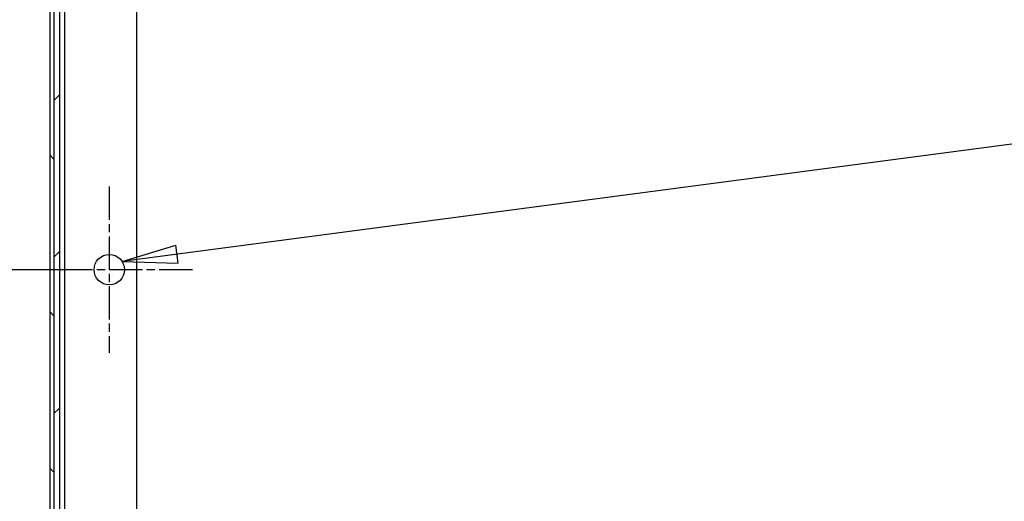
# Model space of a CAD drawing. Extents: x -641 to 1045, y -546 to 2236.
# Drawn here: x -88 to 268, y -168 to 6 of the extents above; entities that cross this region are included whole.
import ezdxf

# ---------------------------------------------------------------- set-up
doc = ezdxf.new("R2010")
doc.units = 0
doc.linetypes.add('CENTERLINE', pattern=[30, 12, -1.5, 3, -1.5, 12])
doc.layers.get('0').update_dxf_attribs({"linetype": 'CONTINUOUS'})
doc.layers.add('4', color=7, linetype='CONTINUOUS')
doc.styles.get("Standard").update_dxf_attribs({"font": 'monotxt.shx'})
doc.dimstyles.new('DSTYLE2', dxfattribs={"dimtxt": 25, "dimasz": 20, "dimexe": 1, "dimexo": 1, "dimgap": 1, "dimtad": 1, "dimdec": 1, "dimrnd": 0.1, "dimzin": 15, "dimcen": 0.09, "dimazin": 3, "dimtp": 1, "dimtm": 1, "dimtfac": 1, "dimtdec": 4, "dimtofl": 0, "dimtmove": 0, "dimatfit": 3, "dimtolj": 1, "dimtzin": 0})

# ---------------------------------------------------------------- blocks, each defined once
blk = doc.blocks.new('*XH96')
at = {"layer": '4', "color": 1, "linetype": 'CONTINUOUS'}
for p, q in [((-1, 451.54834), (1, 453.54834)), ((-1, 394.9798), (1, 396.9798)), ((-1, 338.41125), (1, 340.41126)), ((-1, 281.84271), (1, 283.84271)), ((-1, 225.27417), (1, 227.27417)), ((-1, 168.70563), (1, 170.70563)), ((-1, 112.13708), (1, 114.13709)), ((-1, 55.568542), (1, 57.568543)), ((-1, -1), (1, 1))]:
    blk.add_line(p, q, dxfattribs=at)
blk = doc.blocks.new('*XH204')
at = {"layer": '4', "color": 1, "linetype": 'CONTINUOUS'}
for p, q in [((0.75, -227.02417), (-0.75, -225.52417)), ((0.75, -283.59271), (-0.75, -282.09271)), ((0.75, -340.16125), (-0.75, -338.66125))]:
    blk.add_line(p, q, dxfattribs=at)
blk = doc.blocks.new('*FC252')
at = {"layer": '4', "color": 4, "linetype": 'CONTINUOUS'}
for p, q in [((0, 0), (-634.07439, -83.527888)), ((-634.07439, -83.527888), (-614.68104, -77.611032)), ((-613.81035, -84.220596), (-614.68104, -77.611032)), ((-634.07439, -83.527888), (-613.81035, -84.220596))]:
    blk.add_line(p, q, dxfattribs=at)
blk = doc.blocks.new('_AH1')
at = {"color": 0, "linetype": 'CONTINUOUS'}
for p, q in [((-1, 0.166667), (0, 0)), ((-1, 0.166667), (-1, -0.166667)), ((0, 0), (-1, -0.166667)), ((0, 0), (-1, 0))]:
    blk.add_line(p, q, dxfattribs=at)
blk = doc.blocks.new('*D919')
at = {"layer": '4', "color": 4, "linetype": 'CONTINUOUS'}
for p, q in [((-76.377789, 204.32935), (-177.8943, 204.32935)), ((-167.8943, 204.32935), (-167.8943, 59.829349)), ((-167.8943, -84.670651), (-167.8943, 59.829349)), ((-65.377411, -84.670651), (-177.8943, -84.670651))]:
    blk.add_line(p, q, dxfattribs=at)
at = {"layer": '4', "color": 4, "xscale": 20, "yscale": 20, "zscale": 20}
for p, rotation in [((-167.8943, 204.32935), 90), ((-167.8943, -84.670651), 270)]:
    blk.add_blockref('_AH1', p, dxfattribs=dict(at, rotation=rotation))
at = {"layer": '4', "color": 4, "linetype": 'CONTINUOUS'}
blk.add_text('289', height=25, rotation=90, dxfattribs=at).set_placement((-177.9043, 22.329349))
blk = doc.blocks.new('*D920')
at = {"layer": '4', "color": 4, "linetype": 'CONTINUOUS'}
for p, q in [((-76.377789, 204.32935), (-233.59081, 204.32935)), ((-223.59081, 204.32935), (-223.59081, -52.670651)), ((-223.59081, -309.67065), (-223.59081, -52.670651)), ((-65.377411, -309.67065), (-233.59081, -309.67065))]:
    blk.add_line(p, q, dxfattribs=at)
at = {"layer": '4', "color": 4, "xscale": 20, "yscale": 20, "zscale": 20}
for p, rotation in [((-223.59081, 204.32935), 90), ((-223.59081, -309.67065), 270)]:
    blk.add_blockref('_AH1', p, dxfattribs=dict(at, rotation=rotation))
at = {"layer": '4', "color": 4, "linetype": 'CONTINUOUS'}
blk.add_text('514', height=25, rotation=90, dxfattribs=at).set_placement((-233.60081, -90.170651))

msp = doc.modelspace()

# ---------------------------------------------------------------- linework, layer by layer
at = {"layer": '4', "color": 252, "linetype": 'CONTINUOUS'}
msp.add_line((-76.878, 198.829), (-76.878, -363.171), dxfattribs=at)
at = {"layer": '4', "color": 211, "linetype": 'CONTINUOUS'}
for p, q in [((-75.377, 170.329), (-75.377, -334.671)), ((-73.377, 170.329), (-73.377, -334.671)), ((-71.377, -334.671), (-71.377, 170.329)), ((-45.377, -334.671), (-45.377, 170.329))]:
    msp.add_line(p, q, dxfattribs=at)
at = {"layer": '4', "color": 4, "linetype": 'CENTERLINE'}
for p, q in [((-55.377, -54.671), (-55.377, -114.671)), ((-25.377, -84.671), (-85.377, -84.671))]:
    msp.add_line(p, q, dxfattribs=at)
at = {"layer": '4', "color": 211, "linetype": 'CONTINUOUS'}
msp.add_circle((-55.377, -84.671), 5.5, dxfattribs=at)

# ---------------------------------------------------------------- block references
at = {"layer": '4'}
for name, p in [('*XH204', (-76.128, 182.295)), ('*XH96', (-74.377, -305.386)), ('*FC252', (583.31, 1.852))]:
    msp.add_blockref(name, p, dxfattribs=at)

# ---------------------------------------------------------------- dimensions: what is measured, and where the dimension line sits
at = {"layer": '4', "color": 4, "linetype": 'CONTINUOUS'}
for base, p2, picture, middle in [((-223.591, -309.671), (-55.377, -309.671), '*D920', (-246.101, -52.671)), ((-167.894, -84.671), (-55.377, -84.671), '*D919', (-190.404, 59.829))]:
    dim = msp.add_linear_dim(base=base, p1=(-66.378, 204.329), p2=p2, angle=270, dimstyle='DSTYLE2', override={"dimblk": '_AH1', "dimsah": 0}, dxfattribs=at)
    dim.commit()
    dim.dimension.update_dxf_attribs({"geometry": picture, "text_midpoint": middle, "dimtype": 128})

doc.saveas('drawing.dxf')
